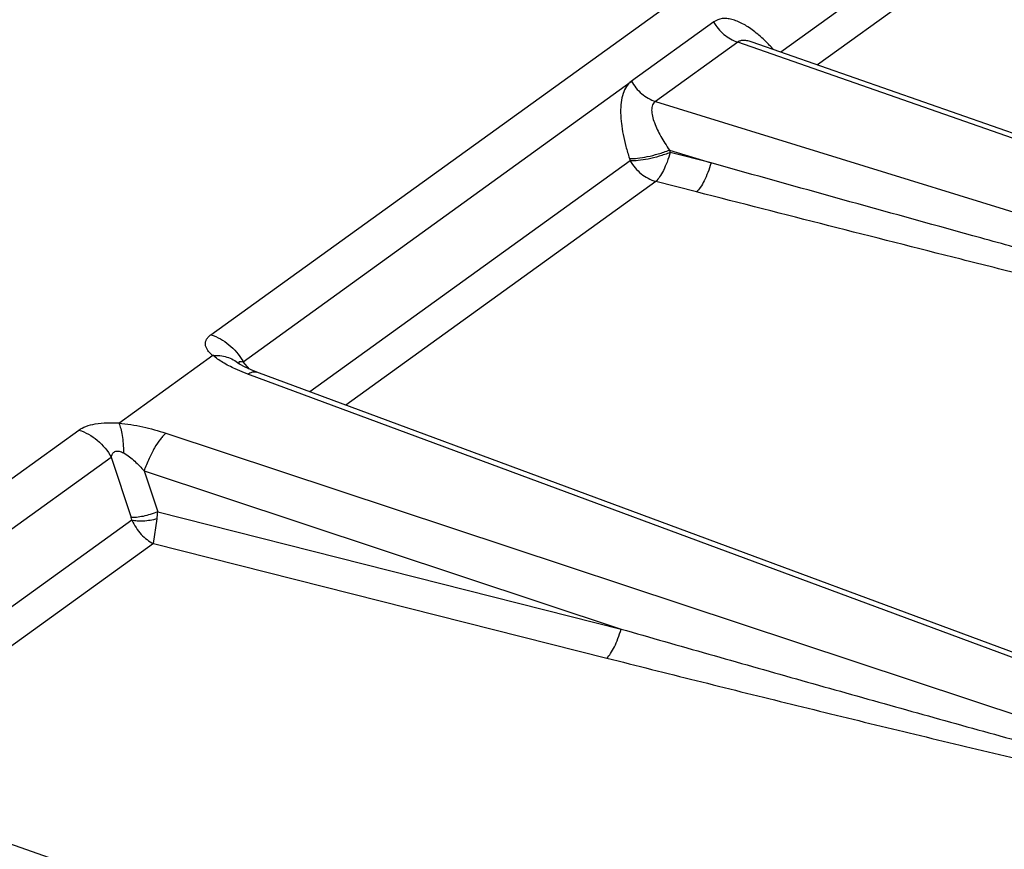
# Model space of a CAD drawing. Units: inches. Extents: x 0 to 17, y 0 to 11.
# Drawn here: x 14.3 to 15.2, y 4 to 4.8 of the extents above; entities that cross this region are included whole.
import ezdxf

# ---------------------------------------------------------------- set-up
doc = ezdxf.new("R2010")
doc.units = ezdxf.units.IN
doc.header["$LTSCALE"] = 0.935
doc.header["$MEASUREMENT"] = 0
doc.layers.get('0').update_dxf_attribs({"linetype": 'CONTINUOUS'})

msp = doc.modelspace()

# ---------------------------------------------------------------- linework, layer by layer
at = {"color": 9, "linetype": 'CONTINUOUS'}
for p, q in [((14.45981, 4.48104), (15.22277, 5.03161)), ((15.27049, 4.95072), (14.97159, 4.73503)), ((15.28992, 4.92961), (15.00438, 4.72355)), ((14.91491, 4.76416), (14.91131, 4.76211)), ((14.93283, 4.74399), (14.85902, 4.69072)), ((15.89254, 4.40803), (14.93283, 4.74399)), ((14.85902, 4.69072), (15.85657, 4.38207)), ((14.87157, 4.64696), (14.90888, 4.63542)), ((14.87157, 4.64696), (14.87227, 4.64482)), ((14.90888, 4.63542), (14.87227, 4.64482)), ((14.83635, 4.63744), (14.54872, 4.42988)), ((14.83565, 4.63958), (14.83635, 4.63744)), ((14.85928, 4.61885), (14.58087, 4.41794)), ((14.89589, 4.60945), (14.85928, 4.61885)), ((14.48732, 4.45706), (14.48891, 4.45675)), ((14.49459, 4.4502), (14.48891, 4.45675)), ((14.49972, 4.44786), (14.5012, 4.44751)), ((15.5004, 4.07193), (14.49298, 4.4458)), ((13.56978, 3.83878), (14.34125, 4.39549)), ((14.41933, 4.39265), (15.46438, 4.04594)), ((14.02496, 4.12196), (14.37035, 4.37119)), ((14.37035, 4.37119), (14.38832, 4.31688)), ((14.39982, 4.35879), (14.82815, 4.21669)), ((14.39982, 4.35879), (14.41204, 4.32187)), ((14.38897, 4.31459), (14.08165, 4.09283)), ((14.38897, 4.31459), (14.38832, 4.31688)), ((14.4084, 4.29349), (14.41145, 4.31567)), ((14.41204, 4.32187), (14.82815, 4.21669)), ((14.4084, 4.29349), (14.11443, 4.08135)), ((14.4084, 4.29349), (14.81541, 4.19061))]:
    msp.add_line(p, q, dxfattribs=at)
at = {"color": 7, "linetype": 'CONTINUOUS'}
for p, q in [((14.91131, 4.76211), (14.83752, 4.70884)), ((15.73409, 4.46811), (14.94592, 4.74402)), ((14.48891, 4.45675), (14.8372, 4.70855)), ((14.37717, 4.40164), (14.46166, 4.46261)), ((14.48494, 4.45523), (14.48515, 4.45504)), ((14.48623, 4.45436), (14.4856, 4.45476)), ((15.39485, 4.11587), (14.5012, 4.44751)), ((14.84414, 3.82591), (14.05597, 4.10181))]:
    msp.add_line(p, q, dxfattribs=at)
for points in [[(14.4856, 4.45476), (14.48493, 4.45523), (14.48515, 4.45504)], [(14.50121, 4.44751), (14.4959, 4.4496), (14.48997, 4.4523), (14.48623, 4.45436)]]:
    msp.add_lwpolyline(points, dxfattribs=at)
at = {"color": 9, "linetype": 'CONTINUOUS'}
for centre, radius, start, end in [((14.44202, 4.43036), 0.05381, 29.36742, 30.54779), ((14.32965, 4.32654), 0.08252, 352.42877, 356.75076)]:
    msp.add_arc(centre, radius, start, end, dxfattribs=at)
for points, knots in [([(14.95196, 4.75014), (14.94882, 4.75284), (14.9426, 4.75762), (14.93425, 4.76225), (14.92771, 4.76447), (14.92189, 4.76553), (14.91747, 4.76512), (14.91491, 4.76416)], [0, 0, 0, 0, 0.3011, 0.569563, 0.690084, 0.801242, 1, 1, 1, 1]), ([(14.91119, 4.76218), (14.91358, 4.75794), (14.9198, 4.75036), (14.92835, 4.74547), (14.93283, 4.74399)], [0, 0, 0, 0, 0.507371, 1, 1, 1, 1]), ([(14.96466, 4.73775), (14.96363, 4.73887), (14.95959, 4.74319), (14.9553, 4.74729), (14.95196, 4.75014)], [0, 0, 0, 0, 0.257332, 1, 1, 1, 1]), ([(14.94592, 4.74402), (14.94464, 4.74447), (14.94218, 4.74519), (14.93858, 4.74571), (14.93538, 4.74542), (14.93355, 4.74456), (14.93283, 4.74399)], [0, 0, 0, 0, 0.299299, 0.566467, 0.797749, 1, 1, 1, 1]), ([(14.8372, 4.70855), (14.83552, 4.70733), (14.83242, 4.70405), (14.82949, 4.6975), (14.82795, 4.68961), (14.82763, 4.68233), (14.82788, 4.6761), (14.8285, 4.6694), (14.82989, 4.66075), (14.83237, 4.6502), (14.83449, 4.64313), (14.83565, 4.63958)], [0, 0, 0, 0, 0.085768, 0.182441, 0.293238, 0.416855, 0.482941, 0.551492, 0.694958, 0.845102, 1, 1, 1, 1]), ([(14.83738, 4.70891), (14.83976, 4.70467), (14.84599, 4.6971), (14.85453, 4.6922), (14.85902, 4.69072)], [0, 0, 0, 0, 0.507371, 1, 1, 1, 1]), ([(14.85902, 4.69072), (14.85845, 4.69035), (14.85741, 4.68941), (14.85588, 4.68687), (14.85532, 4.68271), (14.85611, 4.67731), (14.85795, 4.67148), (14.86058, 4.66541), (14.86381, 4.65925), (14.86749, 4.65306), (14.87018, 4.64899), (14.87157, 4.64696)], [0, 0, 0, 0, 0.041924, 0.084814, 0.180206, 0.292853, 0.419539, 0.556062, 0.699606, 0.848041, 1, 1, 1, 1]), ([(14.83565, 4.63958), (14.83802, 4.63939), (14.84342, 4.63965), (14.8521, 4.64106), (14.86172, 4.64351), (14.86829, 4.64571), (14.87157, 4.64696)], [0, 0, 0, 0, 0.193107, 0.437477, 0.714211, 1, 1, 1, 1]), ([(14.87227, 4.64482), (14.86899, 4.64357), (14.86242, 4.64137), (14.8528, 4.63892), (14.84412, 4.63751), (14.83872, 4.63725), (14.83635, 4.63744)], [0, 0, 0, 0, 0.28579, 0.562523, 0.806893, 1, 1, 1, 1]), ([(14.87227, 4.64482), (14.87143, 4.64194), (14.86962, 4.63651), (14.86645, 4.62913), (14.86312, 4.62323), (14.86059, 4.62001), (14.85928, 4.61885)], [0, 0, 0, 0, 0.306598, 0.585815, 0.820719, 1, 1, 1, 1]), ([(14.83635, 4.63744), (14.83885, 4.633), (14.84544, 4.6251), (14.85454, 4.62021), (14.85928, 4.61885)], [0, 0, 0, 0, 0.508218, 1, 1, 1, 1]), ([(14.90888, 4.63542), (14.90804, 4.63254), (14.90622, 4.62711), (14.90306, 4.61973), (14.89973, 4.61383), (14.8972, 4.61061), (14.89589, 4.60945)], [0, 0, 0, 0, 0.306601, 0.585818, 0.820719, 1, 1, 1, 1]), ([(15.85591, 4.38227), (15.85568, 4.38217), (15.8551, 4.38209), (15.85388, 4.38209), (15.85225, 4.38228), (15.85029, 4.38254), (15.84832, 4.38287), (15.84637, 4.38321), (15.84377, 4.3837), (15.84055, 4.38434), (15.83669, 4.38515), (15.83157, 4.38625), (15.8252, 4.38768), (15.81759, 4.38944), (15.81, 4.39124), (15.80244, 4.39306), (15.79238, 4.39551), (15.77984, 4.39861), (15.76483, 4.40238), (15.74985, 4.40619), (15.7349, 4.41002), (15.71997, 4.41388), (15.70009, 4.41904), (15.67529, 4.42554), (15.64557, 4.43339), (15.61588, 4.44128), (15.58624, 4.4492), (15.54676, 4.45979), (15.49747, 4.47309), (15.4384, 4.48913), (15.37938, 4.50523), (15.32043, 4.52138), (15.26153, 4.53757), (15.20267, 4.5538), (15.12425, 4.57549), (15.02632, 4.60267), (14.94801, 4.62449), (14.90888, 4.63542)], [0, 0, 0, 0, 0.000777, 0.001733, 0.00375, 0.005778, 0.007807, 0.009832, 0.011853, 0.015884, 0.019902, 0.02391, 0.031902, 0.03987, 0.047819, 0.055753, 0.063675, 0.07949, 0.095274, 0.111035, 0.126776, 0.142501, 0.158213, 0.189601, 0.220951, 0.252271, 0.283565, 0.314838, 0.377327, 0.439756, 0.502135, 0.564473, 0.626773, 0.689042, 0.751282, 0.875685, 1, 1, 1, 1]), ([(15.85626, 4.38185), (15.85628, 4.38182), (15.85632, 4.38175), (15.85628, 4.38164), (15.85619, 4.38156), (15.856, 4.38146), (15.85571, 4.38137), (15.85531, 4.3813), (15.85486, 4.38128), (15.85422, 4.38127), (15.85342, 4.38128), (15.85246, 4.38128), (15.85116, 4.3813), (15.84886, 4.38145), (15.84556, 4.38176), (15.8416, 4.38224), (15.83764, 4.38278), (15.83239, 4.38357), (15.82584, 4.38464), (15.81801, 4.38602), (15.81022, 4.38746), (15.80246, 4.38894), (15.79214, 4.39097), (15.77929, 4.39358), (15.76393, 4.39679), (15.74861, 4.40008), (15.73333, 4.40341), (15.71808, 4.40678), (15.69781, 4.41132), (15.67252, 4.41707), (15.64225, 4.42407), (15.61204, 4.43113), (15.58189, 4.43826), (15.54177, 4.44782), (15.49172, 4.45988), (15.43177, 4.47449), (15.37193, 4.48921), (15.31219, 4.50402), (15.25253, 4.51891), (15.19294, 4.53386), (15.11361, 4.55388), (15.01459, 4.57903), (14.93543, 4.59929), (14.89589, 4.60945)], [0, 0, 0, 0, 0.000108, 0.000206, 0.000327, 0.000477, 0.000839, 0.001256, 0.001716, 0.002202, 0.003186, 0.004153, 0.005123, 0.007117, 0.011147, 0.015192, 0.019237, 0.023278, 0.031342, 0.039383, 0.047404, 0.055407, 0.063394, 0.07933, 0.095223, 0.111081, 0.126911, 0.142716, 0.158499, 0.190013, 0.221466, 0.252871, 0.284234, 0.31556, 0.378124, 0.440586, 0.502965, 0.565272, 0.627518, 0.689709, 0.751851, 0.876002, 1, 1, 1, 1]), ([(14.46137, 4.4624), (14.46044, 4.46319), (14.45876, 4.46478), (14.4562, 4.46794), (14.45466, 4.47145), (14.45493, 4.47487), (14.45591, 4.47718), (14.45758, 4.47927), (14.45902, 4.48047), (14.45981, 4.48104)], [0, 0, 0, 0, 0.162373, 0.305871, 0.541429, 0.646426, 0.753435, 0.869856, 1, 1, 1, 1]), ([(14.45981, 4.48104), (14.46567, 4.47916), (14.47686, 4.4729), (14.48513, 4.46317), (14.48836, 4.45771)], [0, 0, 0, 0, 0.492364, 1, 1, 1, 1]), ([(14.46137, 4.4624), (14.46568, 4.46273), (14.47223, 4.46216), (14.48003, 4.45891), (14.48341, 4.45655), (14.48494, 4.45522)], [0, 0, 0, 0, 0.514096, 0.759088, 1, 1, 1, 1]), ([(14.48164, 4.45044), (14.4778, 4.45218), (14.47081, 4.45571), (14.46434, 4.4602), (14.46166, 4.46261)], [0, 0, 0, 0, 0.53885, 1, 1, 1, 1]), ([(14.48576, 4.45465), (14.48561, 4.45488), (14.48535, 4.45529), (14.48511, 4.45589), (14.48505, 4.4564), (14.48532, 4.45695), (14.48623, 4.45717), (14.48691, 4.45711), (14.48732, 4.45706)], [0, 0, 0, 0, 0.183145, 0.327692, 0.435268, 0.522143, 0.720385, 1, 1, 1, 1]), ([(14.49298, 4.4458), (14.492, 4.44616), (14.48818, 4.44761), (14.48441, 4.44919), (14.48164, 4.45044)], [0, 0, 0, 0, 0.255324, 1, 1, 1, 1]), ([(14.49298, 4.4458), (14.49356, 4.44617), (14.49561, 4.44734), (14.49805, 4.44803), (14.49972, 4.44786)], [0, 0, 0, 0, 0.290781, 1, 1, 1, 1]), ([(14.34125, 4.39549), (14.34313, 4.39685), (14.34787, 4.39919), (14.35999, 4.40223), (14.37025, 4.4023), (14.37746, 4.40185)], [0, 0, 0, 0, 0.186748, 0.419162, 1, 1, 1, 1]), ([(14.34125, 4.39549), (14.34728, 4.39355), (14.35877, 4.38704), (14.36715, 4.37688), (14.37035, 4.37119)], [0, 0, 0, 0, 0.492472, 1, 1, 1, 1]), ([(14.37717, 4.40164), (14.37787, 4.40012), (14.37905, 4.39651), (14.38028, 4.39036), (14.38109, 4.38304), (14.38134, 4.37778), (14.38139, 4.37501)], [0, 0, 0, 0, 0.18518, 0.41821, 0.692896, 1, 1, 1, 1]), ([(14.37717, 4.40164), (14.38438, 4.40109), (14.39865, 4.39879), (14.41254, 4.39491), (14.41933, 4.39265)], [0, 0, 0, 0, 0.502868, 1, 1, 1, 1]), ([(14.41933, 4.39265), (14.41848, 4.39195), (14.41676, 4.39028), (14.41324, 4.38606), (14.40889, 4.37925), (14.40405, 4.36964), (14.40118, 4.36254), (14.39982, 4.35879)], [0, 0, 0, 0, 0.083701, 0.182006, 0.417866, 0.696175, 1, 1, 1, 1]), ([(14.37035, 4.37119), (14.37055, 4.37219), (14.37102, 4.37368), (14.37229, 4.37533), (14.37425, 4.37662), (14.37695, 4.37662), (14.37955, 4.37585), (14.38089, 4.37522), (14.38156, 4.37489)], [0, 0, 0, 0, 0.212518, 0.318411, 0.429775, 0.691992, 0.843505, 1, 1, 1, 1]), ([(14.38156, 4.37489), (14.38339, 4.3739), (14.38679, 4.37153), (14.39295, 4.3662), (14.39715, 4.3618), (14.39982, 4.35879)], [0, 0, 0, 0, 0.254899, 0.506804, 1, 1, 1, 1]), ([(14.41204, 4.32187), (14.40986, 4.32104), (14.40553, 4.31958), (14.39917, 4.31793), (14.39345, 4.31697), (14.38988, 4.31678), (14.38832, 4.31688)], [0, 0, 0, 0, 0.286261, 0.563055, 0.807228, 1, 1, 1, 1]), ([(14.41145, 4.31567), (14.40741, 4.31456), (14.40139, 4.31352), (14.3938, 4.31358), (14.39043, 4.31414), (14.38897, 4.31459)], [0, 0, 0, 0, 0.553113, 0.797046, 1, 1, 1, 1]), ([(14.38897, 4.31459), (14.39102, 4.3099), (14.3963, 4.30152), (14.40422, 4.2954), (14.4084, 4.29349)], [0, 0, 0, 0, 0.526871, 1, 1, 1, 1]), ([(14.81541, 4.19061), (14.81669, 4.19179), (14.81917, 4.19503), (14.82243, 4.20096), (14.82553, 4.20836), (14.82732, 4.21381), (14.82815, 4.21669)], [0, 0, 0, 0, 0.178477, 0.413257, 0.692812, 1, 1, 1, 1]), ([(14.82815, 4.21669), (14.85436, 4.20919), (14.90683, 4.19421), (14.97247, 4.17559), (15.02504, 4.16076), (15.06452, 4.14967), (15.10404, 4.13861), (15.14361, 4.1276), (15.18324, 4.11664), (15.22293, 4.10574), (15.25607, 4.09673), (15.28262, 4.08956), (15.30257, 4.08421), (15.32255, 4.0789), (15.34258, 4.07363), (15.3593, 4.06928), (15.3727, 4.06583), (15.38278, 4.06327), (15.39287, 4.06072), (15.403, 4.05821), (15.41315, 4.05573), (15.42163, 4.05371), (15.42845, 4.05212), (15.43357, 4.05096), (15.43872, 4.04981), (15.44389, 4.04871), (15.44821, 4.04783), (15.45169, 4.04717), (15.45431, 4.0467), (15.45693, 4.04627), (15.45913, 4.04596), (15.46088, 4.04578), (15.46217, 4.04569), (15.4632, 4.04568), (15.46394, 4.04577), (15.46426, 4.04586), (15.46438, 4.04594)], [0, 0, 0, 0, 0.124117, 0.248363, 0.310542, 0.372762, 0.435028, 0.497346, 0.559724, 0.622173, 0.684708, 0.716014, 0.747351, 0.778723, 0.810138, 0.841604, 0.85736, 0.873136, 0.888932, 0.904754, 0.920607, 0.936499, 0.944463, 0.952442, 0.960437, 0.968453, 0.976494, 0.980524, 0.984562, 0.988605, 0.992644, 0.99465, 0.996627, 0.998505, 0.999345, 1, 1, 1, 1]), ([(14.81541, 4.19061), (14.84213, 4.18386), (14.89564, 4.1704), (14.9626, 4.15376), (15.01629, 4.14055), (15.05664, 4.13071), (15.09705, 4.12093), (15.13755, 4.11124), (15.17814, 4.10164), (15.21884, 4.09215), (15.25284, 4.08436), (15.28011, 4.07822), (15.30063, 4.07366), (15.32119, 4.06917), (15.34182, 4.06475), (15.36252, 4.06043), (15.37983, 4.05694), (15.39373, 4.05423), (15.4042, 4.05226), (15.41471, 4.05035), (15.42526, 4.04854), (15.43409, 4.04715), (15.44119, 4.04614), (15.44652, 4.04545), (15.45185, 4.04487), (15.45628, 4.04452), (15.45977, 4.0444), (15.46226, 4.04443), (15.46421, 4.0446), (15.46554, 4.04493), (15.4661, 4.04517), (15.46631, 4.04533)], [0, 0, 0, 0, 0.123835, 0.247893, 0.310016, 0.37221, 0.434483, 0.496843, 0.559303, 0.621879, 0.684595, 0.716014, 0.747482, 0.779005, 0.810593, 0.842256, 0.874014, 0.889935, 0.905888, 0.921879, 0.937913, 0.95399, 0.962044, 0.970101, 0.978147, 0.986131, 0.990052, 0.993847, 0.997323, 0.998806, 1, 1, 1, 1])]:
    msp.add_open_spline(points, degree=3, knots=knots, dxfattribs=at)

doc.saveas('drawing.dxf')
